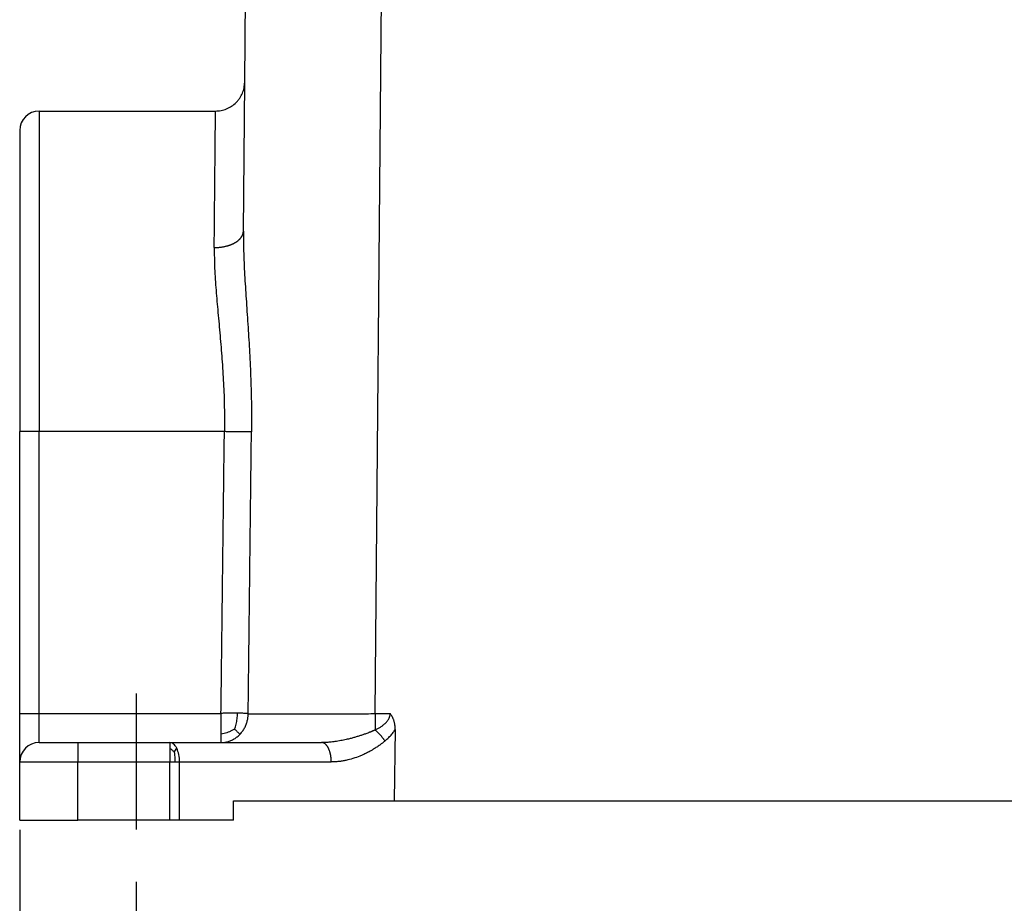
# Model space of a CAD drawing. Units: millimetres. Extents: x 0 to 297, y -475 to -265.
# Drawn here: x 47 to 98, y -403 to -358 of the extents above; entities that cross this region are included whole.
import ezdxf

# ---------------------------------------------------------------- set-up
doc = ezdxf.new("R2010")
doc.units = ezdxf.units.MM
doc.linetypes.add('DASHED', pattern=[15, 7, -8])
doc.layers.add('1', color=7, linetype='Continuous')
doc.styles.add('CONVERTER_13', font='simplex.shx', dxfattribs={"width": 0.95})
doc.dimstyles.new('ME10_DIM_16', dxfattribs={"dimtxt": 3, "dimasz": 3, "dimexe": 1, "dimexo": 0.5, "dimgap": 2, "dimtad": 0, "dimtih": 1, "dimtoh": 1, "dimdsep": 46, "dimtxsty": 'CONVERTER_13', "dimsah": 1, "dimcen": 0.09, "dimclrd": 2, "dimclre": 2, "dimclrt": 4, "dimadec": 0, "dimazin": 0, "dimtfac": 1, "dimtdec": 4, "dimtix": 1, "dimtmove": 0, "dimatfit": 3, "dimfxl": 1, "dimtolj": 1, "dimtzin": 0, "dimarcsym": 0})
doc.dimstyles.new('ME10_DIM_17', dxfattribs={"dimtxt": 3, "dimasz": 3, "dimexe": 1, "dimexo": 0.5, "dimgap": 2, "dimtad": 0, "dimtih": 1, "dimtoh": 1, "dimdsep": 46, "dimtxsty": 'CONVERTER_13', "dimsah": 1, "dimcen": 0.09, "dimclrd": 2, "dimclre": 2, "dimclrt": 4, "dimadec": 0, "dimazin": 0, "dimtfac": 1, "dimtdec": 4, "dimtix": 1, "dimtmove": 0, "dimatfit": 3, "dimfxl": 1, "dimtolj": 1, "dimtzin": 0, "dimarcsym": 0})

# ---------------------------------------------------------------- blocks, each defined once
blk = doc.blocks.new('*D7')
at = {"layer": '1', "color": 2, "linetype": 'Continuous'}
for p, q in [((47.345, -399.626), (47.345, -429.126)), ((164.345, -399.626), (164.345, -429.126)), ((47.345, -428.126), (101.145, -428.126)), ((110.545, -428.126), (164.345, -428.126))]:
    blk.add_line(p, q, dxfattribs=at)
at = {"layer": '1', "color": 2}
for points in [[(50.345, -427.731), (50.345, -428.521), (47.345, -428.126)], [(161.345, -428.521), (161.345, -427.731), (164.345, -428.126)]]:
    blk.add_solid(points, dxfattribs=at)
at = {"layer": '1', "color": 4, "insert": (103.145, -429.626), "char_height": 3, "attachment_point": 7, "rotation": 0.0001, "line_spacing_factor": 0.60024, "style": 'CONVERTER_13'}
blk.add_mtext('117', dxfattribs=at)
blk = doc.blocks.new('*D8')
at = {"layer": '1', "color": 2, "linetype": 'Continuous'}
for p, q in [((53.345, -402.297), (53.345, -414.126)), ((158.345, -402.297), (158.345, -414.126)), ((53.345, -413.126), (100.695, -413.126)), ((110.995, -413.126), (158.345, -413.126))]:
    blk.add_line(p, q, dxfattribs=at)
at = {"layer": '1', "color": 2}
for points in [[(56.345, -412.731), (56.345, -413.521), (53.345, -413.126)], [(155.345, -413.521), (155.345, -412.731), (158.345, -413.126)]]:
    blk.add_solid(points, dxfattribs=at)
at = {"layer": '1', "color": 4, "insert": (102.695, -414.626), "char_height": 3, "attachment_point": 7, "rotation": 0.0001, "line_spacing_factor": 0.60024, "style": 'CONVERTER_13'}
blk.add_mtext('105', dxfattribs=at)

msp = doc.modelspace()

# ---------------------------------------------------------------- linework, layer by layer
at = {"color": 2, "linetype": 'Continuous'}
for p, q in [((58.925, -361.139), (59.095, -341.626)), ((65.641, -393.639), (66.082, -343.133)), ((58.858, -368.804), (58.925, -361.139)), ((48.345, -362.626), (57.425, -362.626)), ((48.345, -362.626), (48.345, -379.126)), ((47.345, -363.626), (47.345, -371.386)), ((47.345, -371.386), (47.345, -379.126)), ((47.345, -384.678), (47.345, -379.126)), ((48.345, -379.126), (47.345, -379.126)), ((57.882, -379.126), (48.345, -379.126)), ((48.345, -393.626), (48.345, -379.126)), ((47.345, -393.626), (47.345, -384.678)), ((47.345, -393.626), (48.345, -393.626)), ((47.345, -396.126), (47.345, -393.626)), ((48.345, -395.126), (48.345, -393.626)), ((48.345, -393.626), (57.706, -393.626)), ((65.641, -393.639), (66.415, -393.639)), ((66.671, -394.454), (66.616, -398.126)), ((48.345, -395.126), (50.345, -395.126)), ((50.345, -395.126), (55.077, -395.126)), ((50.345, -395.126), (50.345, -396.126)), ((55.077, -395.126), (57.706, -395.126)), ((57.706, -395.126), (62.882, -395.126)), ((47.345, -396.126), (50.345, -396.126)), ((47.345, -399.126), (47.345, -396.126)), ((50.345, -396.126), (55.077, -396.126)), ((50.345, -399.126), (50.345, -396.126)), ((55.077, -399.126), (55.077, -396.126)), ((55.577, -396.126), (63.382, -396.126)), ((55.577, -399.126), (55.577, -396.126)), ((58.345, -398.126), (66.616, -398.126)), ((58.345, -399.126), (58.345, -398.126)), ((66.616, -398.126), (145.075, -398.126)), ((47.345, -399.126), (50.345, -399.126)), ((55.077, -399.126), (50.345, -399.126)), ((55.577, -399.126), (55.077, -399.126)), ((58.345, -399.126), (55.577, -399.126))]:
    msp.add_line(p, q, dxfattribs=at)
for centre in [(48.345, -363.626), (48.345, -396.126)]:
    msp.add_arc(centre, 1, 90, 180, dxfattribs=at)
for points, knots in [([(57.425, -362.626), (57.47, -362.625), (57.567, -362.622), (57.712, -362.6), (57.859, -362.564), (58.043, -362.499), (58.26, -362.384), (58.45, -362.229), (58.582, -362.084), (58.672, -361.964), (58.748, -361.838), (58.831, -361.662), (58.906, -361.431), (58.919, -361.236), (58.925, -361.139)], [0, 0, 0, 0, 0.133889, 0.292796, 0.439167, 0.585537, 0.87797, 1.170401, 1.316783, 1.463165, 1.62207, 1.755958, 2.048368, 2.340793, 2.340793, 2.340793, 2.340793]), ([(57.358, -369.652), (57.367, -368.673), (57.384, -366.951), (57.403, -364.919), (57.416, -363.556), (57.422, -362.936), (57.425, -362.626)], [0, 0, 0, 0, 2.937678, 5.165046, 6.09591, 7.026774, 7.026774, 7.026774, 7.026774]), ([(57.358, -369.652), (57.38, -369.652), (57.425, -369.652), (57.493, -369.65), (57.561, -369.646), (57.631, -369.64), (57.7, -369.632), (57.77, -369.622), (57.839, -369.61), (57.909, -369.596), (57.977, -369.579), (58.034, -369.564), (58.079, -369.551), (58.112, -369.54), (58.144, -369.529), (58.177, -369.517), (58.208, -369.505), (58.24, -369.493), (58.271, -369.48), (58.301, -369.466), (58.331, -369.452), (58.36, -369.438), (58.388, -369.423), (58.416, -369.408), (58.443, -369.392), (58.469, -369.376), (58.495, -369.359), (58.52, -369.343), (58.544, -369.325), (58.567, -369.308), (58.589, -369.29), (58.611, -369.272), (58.631, -369.254), (58.651, -369.235), (58.67, -369.216), (58.688, -369.197), (58.705, -369.178), (58.721, -369.159), (58.736, -369.139), (58.751, -369.119), (58.764, -369.1), (58.776, -369.08), (58.788, -369.06), (58.802, -369.034), (58.817, -369.001), (58.832, -368.961), (58.844, -368.921), (58.852, -368.882), (58.857, -368.843), (58.858, -368.817), (58.858, -368.804)], [0, 0, 0, 0, 0.066699, 0.134464, 0.203156, 0.272618, 0.342684, 0.413172, 0.483894, 0.554649, 0.625234, 0.695442, 0.73034, 0.765066, 0.799595, 0.833902, 0.867961, 0.90175, 0.935245, 0.968424, 1.001265, 1.033749, 1.065857, 1.09757, 1.128873, 1.159749, 1.190187, 1.220173, 1.249698, 1.278752, 1.30733, 1.335426, 1.363037, 1.390162, 1.4168, 1.442954, 1.468629, 1.493829, 1.518562, 1.542837, 1.566666, 1.590059, 1.61303, 1.635594, 1.679557, 1.722092, 1.763345, 1.803469, 1.842616, 1.880934, 1.880934, 1.880934, 1.880934]), ([(58.858, -368.804), (58.861, -369.192), (58.866, -369.992), (58.93, -371.206), (59.012, -372.47), (59.1, -373.755), (59.181, -375.079), (59.243, -376.414), (59.279, -377.775), (59.276, -378.683), (59.274, -379.143)], [0, 0, 0, 0, 1.163078, 2.399875, 3.648043, 4.960873, 6.263907, 7.628328, 8.969619, 10.349768, 10.349768, 10.349768, 10.349768]), ([(57.358, -369.652), (57.362, -370.007), (57.37, -370.741), (57.45, -371.853), (57.551, -373.01), (57.661, -374.187), (57.762, -375.401), (57.839, -376.624), (57.887, -377.872), (57.884, -378.704), (57.882, -379.126)], [0, 0, 0, 0, 1.065495, 2.19928, 3.344749, 4.549929, 5.745884, 6.997488, 8.227996, 9.492365, 9.492365, 9.492365, 9.492365]), ([(57.706, -393.626), (57.722, -392.324), (57.751, -389.908), (57.793, -386.408), (57.836, -382.876), (57.866, -380.459), (57.882, -379.126)], [0, 0, 0, 0, 3.904038, 7.250534, 10.500516, 14.501071, 14.501071, 14.501071, 14.501071]), ([(59.274, -379.143), (59.242, -379.142), (59.169, -379.141), (59.045, -379.14), (58.893, -379.138), (58.715, -379.136), (58.519, -379.133), (58.31, -379.131), (58.096, -379.128), (57.953, -379.127), (57.882, -379.126)], [0, 0, 0, 0, 0.093826, 0.218542, 0.372536, 0.551894, 0.750827, 0.962149, 1.178185, 1.391629, 1.391629, 1.391629, 1.391629]), ([(59.106, -393.643), (59.121, -392.341), (59.149, -389.925), (59.192, -386.209), (59.233, -382.677), (59.261, -380.26), (59.274, -379.143)], [0, 0, 0, 0, 3.904032, 7.250423, 11.148938, 14.500849, 14.500849, 14.500849, 14.500849]), ([(58.556, -393.613), (58.489, -393.612), (58.351, -393.611), (58.141, -393.613), (57.924, -393.618), (57.779, -393.623), (57.706, -393.626)], [0, 0, 0, 0, 0.199712, 0.4148747, 0.6297986, 0.8500311, 0.8500311, 0.8500311, 0.8500311]), ([(57.706, -393.626), (57.706, -393.724), (57.706, -393.915), (57.706, -394.192), (57.706, -394.448), (57.706, -394.61), (57.706, -394.686)], [0, 0, 0, 0, 0.293544, 0.574025, 0.831616, 1.06066, 1.06066, 1.06066, 1.06066]), ([(58.408, -394.441), (58.424, -394.397), (58.454, -394.309), (58.491, -394.177), (58.52, -394.045), (58.54, -393.911), (58.553, -393.767), (58.555, -393.666), (58.556, -393.613)], [0, 0, 0, 0, 0.1394237, 0.2777817, 0.4118884, 0.5444608, 0.6842211, 0.8457658, 0.8457658, 0.8457658, 0.8457658]), ([(59.106, -393.643), (59.075, -393.639), (59.003, -393.63), (58.887, -393.622), (58.735, -393.615), (58.623, -393.614), (58.556, -393.613)], [0, 0, 0, 0, 0.0945035, 0.2166823, 0.348765, 0.5515882, 0.5515882, 0.5515882, 0.5515882]), ([(58.69, -394.692), (58.734, -394.642), (58.821, -394.542), (58.925, -394.372), (59.007, -394.193), (59.063, -394.009), (59.098, -393.825), (59.104, -393.703), (59.106, -393.643)], [0, 0, 0, 0, 0.199138, 0.398185, 0.595116, 0.787973, 0.974996, 1.154727, 1.154727, 1.154727, 1.154727]), ([(59.106, -393.643), (59.233, -393.643), (59.579, -393.644), (60.162, -393.644), (60.892, -393.644), (61.748, -393.644), (62.652, -393.643), (63.585, -393.642), (64.41, -393.641), (65.102, -393.64), (65.491, -393.639), (65.641, -393.639)], [0, 0, 0, 0, 0.379476, 1.037967, 1.750058, 2.570422, 3.606745, 4.459333, 5.369509, 6.083436, 6.534937, 6.534937, 6.534937, 6.534937]), ([(65.641, -394.482), (65.665, -394.469), (65.712, -394.446), (65.783, -394.406), (65.85, -394.367), (65.939, -394.311), (66.041, -394.239), (66.165, -394.133), (66.276, -394.013), (66.356, -393.883), (66.404, -393.758), (66.412, -393.679), (66.415, -393.639)], [0, 0, 0, 0, 0.081671, 0.157185, 0.244516, 0.312867, 0.473124, 0.618367, 0.801076, 0.961892, 1.075427, 1.197491, 1.197491, 1.197491, 1.197491]), ([(65.641, -393.639), (65.641, -393.673), (65.641, -393.743), (65.641, -393.849), (65.641, -393.957), (65.641, -394.064), (65.641, -394.172), (65.641, -394.277), (65.641, -394.381), (65.641, -394.448), (65.641, -394.482)], [0, 0, 0, 0, 0.103977, 0.2101135, 0.3176399, 0.4256798, 0.5332731, 0.6393901, 0.7429619, 0.8429098, 0.8429098, 0.8429098, 0.8429098]), ([(66.671, -394.454), (66.671, -394.431), (66.671, -394.385), (66.667, -394.312), (66.66, -394.24), (66.649, -394.168), (66.634, -394.096), (66.616, -394.028), (66.595, -393.966), (66.575, -393.912), (66.554, -393.865), (66.532, -393.82), (66.508, -393.775), (66.484, -393.736), (66.464, -393.705), (66.451, -393.686), (66.44, -393.671), (66.432, -393.66), (66.425, -393.651), (66.419, -393.644), (66.416, -393.64), (66.415, -393.639)], [0, 0, 0, 0, 0.0670687, 0.1399326, 0.2179712, 0.2858617, 0.3586307, 0.4358081, 0.4981839, 0.5553563, 0.6072231, 0.6536244, 0.7045519, 0.7624256, 0.7885734, 0.816812, 0.829932, 0.8440082, 0.8572968, 0.8666946, 0.8712009, 0.8712009, 0.8712009, 0.8712009]), ([(58.408, -394.441), (58.386, -394.453), (58.34, -394.479), (58.25, -394.525), (58.139, -394.575), (58.004, -394.624), (57.86, -394.662), (57.76, -394.678), (57.706, -394.686)], [0, 0, 0, 0, 0.0779337, 0.1553019, 0.3040409, 0.4444666, 0.5859926, 0.7491292, 0.7491292, 0.7491292, 0.7491292]), ([(57.706, -394.686), (57.706, -394.748), (57.706, -394.857), (57.706, -394.984), (57.706, -395.069), (57.706, -395.107), (57.706, -395.126)], [0, 0, 0, 0, 0.1858314, 0.3251591, 0.3822495, 0.4393398, 0.4393398, 0.4393398, 0.4393398]), ([(57.706, -395.126), (57.762, -395.124), (57.876, -395.119), (58.049, -395.084), (58.222, -395.025), (58.39, -394.939), (58.55, -394.83), (58.643, -394.738), (58.69, -394.692)], [0, 0, 0, 0, 0.167899, 0.343348, 0.5258, 0.714435, 0.908122, 1.105406, 1.105406, 1.105406, 1.105406]), ([(58.408, -394.441), (58.421, -394.453), (58.445, -394.477), (58.491, -394.522), (58.543, -394.571), (58.599, -394.62), (58.646, -394.66), (58.676, -394.682), (58.69, -394.692)], [0, 0, 0, 0, 0.0529586, 0.1031094, 0.192686, 0.2665935, 0.3266399, 0.3785508, 0.3785508, 0.3785508, 0.3785508]), ([(65.641, -394.482), (65.634, -394.485), (65.621, -394.491), (65.603, -394.499), (65.589, -394.504), (65.58, -394.508), (65.57, -394.513), (65.556, -394.519), (65.537, -394.527), (65.519, -394.534), (65.505, -394.54), (65.495, -394.544), (65.485, -394.549), (65.464, -394.557), (65.433, -394.57), (65.395, -394.585), (65.36, -394.599), (65.331, -394.61), (65.282, -394.629), (65.212, -394.655), (65.123, -394.688), (65.041, -394.716), (64.934, -394.753), (64.798, -394.797), (64.627, -394.848), (64.451, -394.898), (64.289, -394.939), (64.142, -394.973), (64.009, -395.002), (63.869, -395.029), (63.723, -395.054), (63.58, -395.076), (63.444, -395.093), (63.319, -395.106), (63.201, -395.115), (63.089, -395.121), (62.984, -395.125), (62.915, -395.125), (62.882, -395.126)], [0, 0, 0, 0, 0.022521, 0.045264, 0.056603, 0.067934, 0.075641, 0.090593, 0.113284, 0.135994, 0.148043, 0.158703, 0.170057, 0.181411, 0.226948, 0.268639, 0.305734, 0.337482, 0.363132, 0.464899, 0.559956, 0.647445, 0.726504, 0.898425, 1.076769, 1.260505, 1.448626, 1.577615, 1.714026, 1.856929, 2.005419, 2.158616, 2.290797, 2.416066, 2.53459, 2.646529, 2.752032, 2.851238, 2.851238, 2.851238, 2.851238]), ([(65.641, -394.482), (65.652, -394.491), (65.675, -394.51), (65.709, -394.54), (65.744, -394.571), (65.778, -394.603), (65.812, -394.637), (65.845, -394.671), (65.879, -394.707), (65.911, -394.744), (65.944, -394.781), (65.975, -394.819), (66.005, -394.858), (66.035, -394.896), (66.063, -394.935), (66.09, -394.974), (66.116, -395.013), (66.133, -395.039), (66.141, -395.052)], [0, 0, 0, 0, 0.0441133, 0.0893426, 0.135574, 0.1826817, 0.2305305, 0.2789764, 0.3278686, 0.377051, 0.4263648, 0.4756497, 0.5247464, 0.5734985, 0.6217543, 0.6693687, 0.7162047, 0.762135, 0.762135, 0.762135, 0.762135]), ([(66.141, -395.052), (66.165, -395.032), (66.214, -394.991), (66.284, -394.927), (66.354, -394.857), (66.451, -394.755), (66.563, -394.622), (66.637, -394.506), (66.671, -394.454)], [0, 0, 0, 0, 0.0930691, 0.1929135, 0.2844022, 0.390292, 0.6166192, 0.8029531, 0.8029531, 0.8029531, 0.8029531]), ([(55.431, -395.419), (55.407, -395.376), (55.363, -395.296), (55.276, -395.202), (55.181, -395.138), (55.111, -395.13), (55.077, -395.126)], [0, 0, 0, 0, 0.1456088, 0.2721648, 0.3818593, 0.4812933, 0.4812933, 0.4812933, 0.4812933]), ([(55.077, -395.126), (55.077, -395.138), (55.077, -395.164), (55.077, -395.225), (55.077, -395.309), (55.077, -395.382), (55.077, -395.419)], [0, 0, 0, 0, 0.0380602, 0.0761205, 0.1823572, 0.2928932, 0.2928932, 0.2928932, 0.2928932]), ([(63.382, -396.126), (63.382, -396.111), (63.382, -396.081), (63.38, -396.036), (63.378, -395.99), (63.374, -395.944), (63.369, -395.897), (63.363, -395.85), (63.356, -395.804), (63.347, -395.758), (63.338, -395.712), (63.327, -395.666), (63.315, -395.622), (63.301, -395.579), (63.287, -395.536), (63.271, -395.496), (63.254, -395.456), (63.236, -395.419), (63.218, -395.383), (63.198, -395.35), (63.178, -395.318), (63.156, -395.289), (63.135, -395.262), (63.113, -395.238), (63.09, -395.215), (63.067, -395.196), (63.044, -395.179), (63.02, -395.164), (62.997, -395.152), (62.974, -395.142), (62.951, -395.135), (62.928, -395.129), (62.905, -395.126), (62.89, -395.126), (62.882, -395.126)], [0, 0, 0, 0, 0.044583, 0.089883, 0.135798, 0.182215, 0.229012, 0.276059, 0.323216, 0.370338, 0.417276, 0.463879, 0.509993, 0.555469, 0.600161, 0.64393, 0.686648, 0.728198, 0.768477, 0.8074, 0.844901, 0.880932, 0.915468, 0.948508, 0.980072, 1.010202, 1.038964, 1.066442, 1.09274, 1.117976, 1.142278, 1.165782, 1.188624, 1.210936, 1.210936, 1.210936, 1.210936]), ([(66.141, -395.052), (66.131, -395.06), (66.107, -395.081), (66.071, -395.109), (66.031, -395.141), (65.983, -395.178), (65.918, -395.227), (65.839, -395.283), (65.76, -395.338), (65.681, -395.39), (65.604, -395.439), (65.502, -395.501), (65.367, -395.579), (65.197, -395.668), (65.022, -395.751), (64.792, -395.849), (64.502, -395.953), (64.194, -396.034), (63.948, -396.081), (63.79, -396.102), (63.668, -396.114), (63.575, -396.12), (63.481, -396.125), (63.417, -396.125), (63.382, -396.126)], [0, 0, 0, 0, 0.037622, 0.095452, 0.13699, 0.190468, 0.279129, 0.379758, 0.482062, 0.568219, 0.662217, 0.756077, 0.926214, 1.130751, 1.331313, 1.504968, 1.882468, 2.255756, 2.457181, 2.634433, 2.734224, 2.825121, 2.912995, 3.016813, 3.016813, 3.016813, 3.016813]), ([(55.077, -395.419), (55.077, -395.475), (55.077, -395.583), (55.077, -395.748), (55.077, -395.893), (55.077, -396.021), (55.077, -396.091), (55.077, -396.126)], [0, 0, 0, 0, 0.1682459, 0.3244233, 0.4953658, 0.6043206, 0.7071068, 0.7071068, 0.7071068, 0.7071068]), ([(55.298, -395.616), (55.264, -395.58), (55.198, -395.506), (55.117, -395.448), (55.077, -395.419)], [0, 0, 0, 0, 0.1479736, 0.2967795, 0.2967795, 0.2967795, 0.2967795]), ([(55.298, -395.616), (55.319, -395.58), (55.36, -395.512), (55.408, -395.449), (55.431, -395.419)], [0, 0, 0, 0, 0.1251364, 0.2384393, 0.2384393, 0.2384393, 0.2384393]), ([(55.298, -395.616), (55.308, -395.696), (55.331, -395.865), (55.334, -396.035), (55.336, -396.126)], [0, 0, 0, 0, 0.2405044, 0.5112746, 0.5112746, 0.5112746, 0.5112746]), ([(55.577, -396.126), (55.572, -395.997), (55.562, -395.753), (55.473, -395.525), (55.431, -395.419)], [0, 0, 0, 0, 0.3845715, 0.7266213, 0.7266213, 0.7266213, 0.7266213]), ([(55.077, -396.126), (55.099, -396.126), (55.143, -396.126), (55.208, -396.126), (55.272, -396.126), (55.315, -396.126), (55.336, -396.126)], [0, 0, 0, 0, 0.0654031, 0.1305262, 0.1950903, 0.258819, 0.258819, 0.258819, 0.258819]), ([(55.336, -396.126), (55.357, -396.126), (55.398, -396.126), (55.459, -396.126), (55.519, -396.126), (55.558, -396.126), (55.577, -396.126)], [0, 0, 0, 0, 0.0626204, 0.1238644, 0.1834696, 0.241181, 0.241181, 0.241181, 0.241181])]:
    msp.add_open_spline(points, degree=3, knots=knots, dxfattribs=at)
at = {"layer": '1', "color": 2, "linetype": 'DASHED'}
msp.add_line((53.345, -392.597), (53.345, -401.797), dxfattribs=at)

# ---------------------------------------------------------------- dimensions: what is measured, and where the dimension line sits
at = {"layer": '1'}
for base, p1, p2, dimstyle, picture, middle in [((47.345, -428.126), (164.345, -399.126), (47.345, -399.126), 'ME10_DIM_16', '*D7', (105.845, -428.126)), ((53.345, -413.126), (158.345, -401.797), (53.345, -401.797), 'ME10_DIM_17', '*D8', (105.845, -413.126))]:
    dim = msp.add_linear_dim(base=base, p1=p1, p2=p2, dimstyle=dimstyle, dxfattribs=at)
    dim.commit()
    dim.dimension.update_dxf_attribs({"geometry": picture, "text_midpoint": middle, "text_rotation": 0.0001})

doc.saveas('drawing.dxf')
